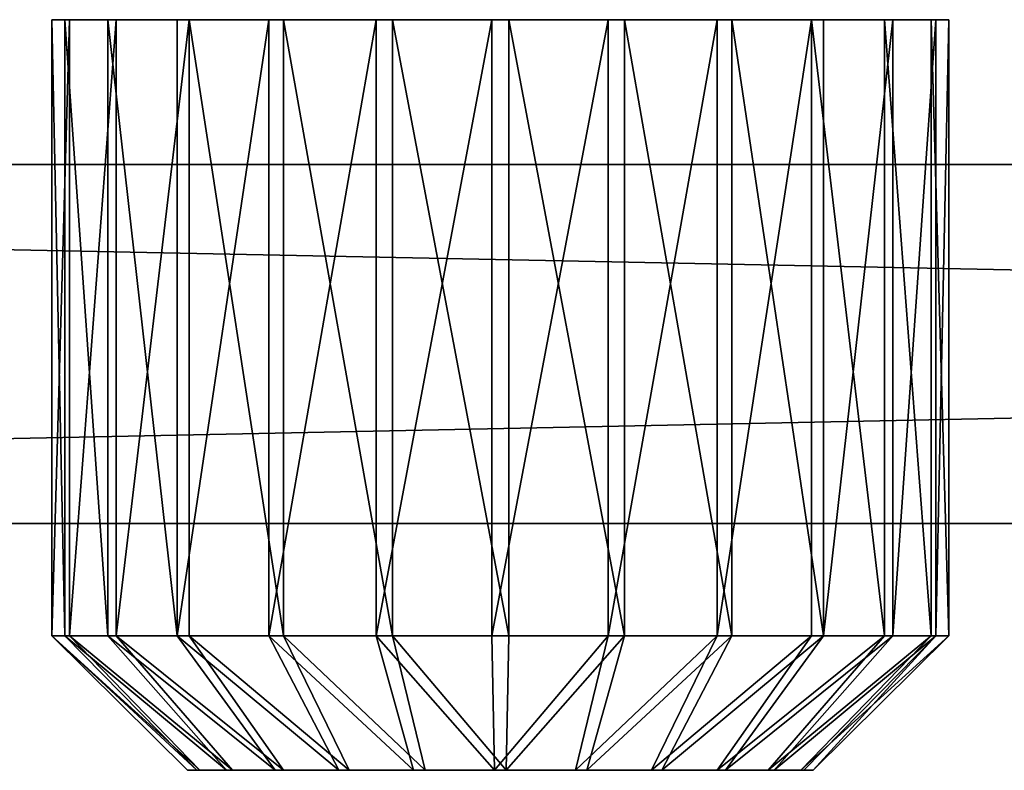
# Model space of a CAD drawing. Extents: x 0 to 19799, y 0 to 1809.
# Drawn here: x 19429 to 19451, y 1642 to 1659 of the extents above; entities that cross this region are included whole.
import ezdxf

# ---------------------------------------------------------------- set-up
doc = ezdxf.new("R2010")
doc.units = 0
doc.layers.get('0').update_dxf_attribs({"color": 13, "linetype": 'CONTINUOUS'})

# ---------------------------------------------------------------- blocks, each defined once
blk = doc.blocks.new('GRUPA_189')
for p, q in [((0, 16.729, 10.187), (0, 3, 10.187)), ((0.292, 16.729, 7.593), (0.292, 3, 7.593)), ((0.39, 16.729, 12.768), (0.39, 3, 12.768)), ((1.245, 16.729, 5.163), (1.245, 3, 5.163)), ((1.434, 16.729, 15.161), (1.434, 3, 15.161)), ((2.795, 16.729, 3.062), (2.795, 3, 3.062)), ((3.062, 16.729, 17.202), (3.062, 3, 17.202)), ((4.836, 16.729, 1.434), (4.836, 3, 1.434)), ((5.163, 16.729, 18.751), (5.163, 3, 18.751)), ((7.228, 16.729, 0.39), (7.228, 3, 0.39)), ((7.593, 16.729, 19.705), (7.593, 3, 19.705)), ((9.809, 16.729), (9.809, 3)), ((10.187, 16.729, 19.996), (10.187, 3, 19.996)), ((12.403, 16.729, 0.292), (12.403, 3, 0.292)), ((12.768, 16.729, 19.607), (12.768, 3, 19.607)), ((14.834, 16.729, 1.245), (14.834, 3, 1.245)), ((15.161, 16.729, 18.562), (15.161, 3, 18.562)), ((16.934, 16.729, 2.795), (16.934, 3, 2.795)), ((17.202, 16.729, 16.934), (17.202, 3, 16.934)), ((18.562, 16.729, 4.836), (18.562, 3, 4.836)), ((18.751, 16.729, 14.834), (18.751, 3, 14.834)), ((19.607, 16.729, 7.228), (19.607, 3, 7.228)), ((19.705, 16.729, 12.403), (19.705, 3, 12.403)), ((19.996, 16.729, 9.809), (19.996, 3, 9.809)), ((3.025, 0, 10.13), (0, 3, 10.187)), ((0, 3, 10.187), (0.292, 3, 7.593)), ((0.39, 3, 12.768), (0, 3, 10.187)), ((0.292, 3, 7.593), (1.245, 3, 5.163)), ((0.292, 3, 7.593), (3.229, 0, 8.321)), ((0.39, 3, 12.768), (1.434, 3, 15.161)), ((3.297, 0, 11.93), (0.39, 3, 12.768)), ((1.245, 3, 5.163), (3.894, 0, 6.626)), ((1.245, 3, 5.163), (2.795, 3, 3.062)), ((1.434, 3, 15.161), (3.062, 3, 17.202)), ((4.025, 0, 13.599), (1.434, 3, 15.161)), ((2.795, 3, 3.062), (4.975, 0, 5.161)), ((2.795, 3, 3.062), (4.836, 3, 1.434)), ((3.062, 3, 17.202), (5.163, 3, 18.751)), ((5.161, 0, 15.022), (3.062, 3, 17.202)), ((6.398, 0, 4.025), (4.836, 3, 1.434)), ((4.836, 3, 1.434), (7.228, 3, 0.39)), ((5.163, 3, 18.751), (7.593, 3, 19.705)), ((5.163, 3, 18.751), (6.626, 0, 16.103)), ((7.228, 3, 0.39), (8.066, 0, 3.297)), ((7.228, 3, 0.39), (9.809, 3)), ((7.593, 3, 19.705), (10.187, 3, 19.996)), ((7.593, 3, 19.705), (8.321, 0, 16.768)), ((9.866, 0, 3.025), (9.809, 3)), ((9.809, 3), (12.403, 3, 0.292)), ((10.187, 3, 19.996), (10.13, 0, 16.971)), ((10.187, 3, 19.996), (12.768, 3, 19.607)), ((11.676, 0, 3.229), (12.403, 3, 0.292)), ((12.768, 3, 19.607), (11.93, 0, 16.699)), ((12.403, 3, 0.292), (14.834, 3, 1.245)), ((15.161, 3, 18.562), (12.768, 3, 19.607)), ((13.371, 0, 3.894), (14.834, 3, 1.245)), ((13.599, 0, 15.971), (15.161, 3, 18.562)), ((14.834, 3, 1.245), (16.934, 3, 2.795)), ((16.934, 3, 2.795), (14.836, 0, 4.975)), ((15.022, 0, 14.836), (17.202, 3, 16.934)), ((17.202, 3, 16.934), (15.161, 3, 18.562)), ((18.562, 3, 4.836), (15.971, 0, 6.398)), ((18.751, 3, 14.834), (16.103, 0, 13.371)), ((19.607, 3, 7.228), (16.699, 0, 8.066)), ((19.705, 3, 12.403), (16.768, 0, 11.676)), ((16.934, 3, 2.795), (18.562, 3, 4.836)), ((19.996, 3, 9.809), (16.971, 0, 9.866)), ((18.751, 3, 14.834), (17.202, 3, 16.934)), ((18.562, 3, 4.836), (19.607, 3, 7.228)), ((19.705, 3, 12.403), (18.751, 3, 14.834)), ((19.607, 3, 7.228), (19.996, 3, 9.809)), ((19.996, 3, 9.809), (19.705, 3, 12.403)), ((3.025, 0, 10.13), (3.297, 0, 11.93)), ((3.229, 0, 8.321), (3.025, 0, 10.13)), ((3.894, 0, 6.626), (3.229, 0, 8.321)), ((3.297, 0, 11.93), (4.025, 0, 13.599)), ((4.975, 0, 5.161), (3.894, 0, 6.626)), ((4.025, 0, 13.599), (5.161, 0, 15.022)), ((6.398, 0, 4.025), (4.975, 0, 5.161)), ((5.161, 0, 15.022), (6.626, 0, 16.103)), ((8.066, 0, 3.297), (6.398, 0, 4.025)), ((6.626, 0, 16.103), (8.321, 0, 16.768)), ((9.866, 0, 3.025), (8.066, 0, 3.297)), ((8.321, 0, 16.768), (10.13, 0, 16.971)), ((11.676, 0, 3.229), (9.866, 0, 3.025)), ((10.13, 0, 16.971), (11.93, 0, 16.699)), ((13.371, 0, 3.894), (11.676, 0, 3.229)), ((11.93, 0, 16.699), (13.599, 0, 15.971)), ((14.836, 0, 4.975), (13.371, 0, 3.894)), ((13.599, 0, 15.971), (15.022, 0, 14.836)), ((15.971, 0, 6.398), (14.836, 0, 4.975)), ((15.022, 0, 14.836), (16.103, 0, 13.371)), ((16.699, 0, 8.066), (15.971, 0, 6.398)), ((16.103, 0, 13.371), (16.768, 0, 11.676)), ((16.971, 0, 9.866), (16.699, 0, 8.066)), ((16.768, 0, 11.676), (16.971, 0, 9.866))]:
    blk.add_line(p, q)
at = {"extrusion": (0, 1, 0)}
blk.add_circle((-9.998, 9.998, 16.729), 10, dxfattribs=at)
mesh = blk.add_polyface()
corners = [(7.228, 16.729, 0.39), (12.403, 16.729, 0.292), (9.809, 16.729), (14.834, 16.729, 1.245), (4.836, 16.729, 1.434), (16.934, 16.729, 2.795), (2.795, 16.729, 3.062), (18.562, 16.729, 4.836), (1.245, 16.729, 5.163), (19.607, 16.729, 7.228), (0.292, 16.729, 7.593), (19.996, 16.729, 9.809), (0, 16.729, 10.187), (19.705, 16.729, 12.403), (0.39, 16.729, 12.768), (18.751, 16.729, 14.834), (1.434, 16.729, 15.161), (17.202, 16.729, 16.934), (3.062, 16.729, 17.202), (15.161, 16.729, 18.562), (5.163, 16.729, 18.751), (12.768, 16.729, 19.607), (7.593, 16.729, 19.705), (10.187, 16.729, 19.996)]
mesh.append_faces([[corners[k] for k in face] for face in [(0, 1, 2), (21, 22, 23)]], dxfattribs={"vtx0": -1})
mesh.append_faces([[corners[k] for k in face] for face in [(1, 0, 3), (3, 4, 5), (5, 6, 7), (7, 8, 9), (9, 10, 11), (11, 12, 13), (13, 14, 15), (15, 16, 17), (17, 18, 19), (19, 20, 21)]], dxfattribs={"vtx0": -1, "vtx1": -1})
mesh.append_faces([[corners[k] for k in face] for face in [(3, 0, 4), (5, 4, 6), (7, 6, 8), (9, 8, 10), (11, 10, 12), (13, 12, 14), (15, 14, 16), (17, 16, 18), (19, 18, 20), (21, 20, 22)]], dxfattribs={"vtx0": -1, "vtx2": -1})
mesh = blk.add_polyface()
corners = [(0.39, 16.729, 12.768), (0, 3, 10.187), (0.39, 3, 12.768), (0, 16.729, 10.187)]
mesh.append_faces([[corners[k] for k in face] for face in [(0, 1, 2), (1, 0, 3)]], dxfattribs={"vtx0": -1})
mesh = blk.add_polyface()
corners = [(0, 16.729, 10.187), (0.292, 3, 7.593), (0, 3, 10.187), (0.292, 16.729, 7.593)]
mesh.append_faces([[corners[k] for k in face] for face in [(0, 1, 2), (1, 0, 3)]], dxfattribs={"vtx0": -1})
mesh = blk.add_polyface()
corners = [(0.292, 16.729, 7.593), (1.245, 3, 5.163), (0.292, 3, 7.593), (1.245, 16.729, 5.163)]
mesh.append_faces([[corners[k] for k in face] for face in [(0, 1, 2), (1, 0, 3)]], dxfattribs={"vtx0": -1})
mesh = blk.add_polyface()
corners = [(1.434, 16.729, 15.161), (0.39, 3, 12.768), (1.434, 3, 15.161), (0.39, 16.729, 12.768)]
mesh.append_faces([[corners[k] for k in face] for face in [(0, 1, 2), (1, 0, 3)]], dxfattribs={"vtx0": -1})
mesh = blk.add_polyface()
corners = [(1.245, 16.729, 5.163), (2.795, 3, 3.062), (1.245, 3, 5.163), (2.795, 16.729, 3.062)]
mesh.append_faces([[corners[k] for k in face] for face in [(0, 1, 2), (1, 0, 3)]], dxfattribs={"vtx0": -1})
mesh = blk.add_polyface()
corners = [(3.062, 16.729, 17.202), (1.434, 3, 15.161), (3.062, 3, 17.202), (1.434, 16.729, 15.161)]
mesh.append_faces([[corners[k] for k in face] for face in [(0, 1, 2), (1, 0, 3)]], dxfattribs={"vtx0": -1})
mesh = blk.add_polyface()
corners = [(4.836, 16.729, 1.434), (2.795, 3, 3.062), (2.795, 16.729, 3.062), (4.836, 3, 1.434)]
mesh.append_faces([[corners[k] for k in face] for face in [(0, 1, 2), (1, 0, 3)]], dxfattribs={"vtx0": -1})
mesh = blk.add_polyface()
corners = [(5.163, 3, 18.751), (3.062, 16.729, 17.202), (3.062, 3, 17.202), (5.163, 16.729, 18.751)]
mesh.append_faces([[corners[k] for k in face] for face in [(0, 1, 2), (1, 0, 3)]], dxfattribs={"vtx0": -1})
mesh = blk.add_polyface()
corners = [(7.228, 16.729, 0.39), (4.836, 3, 1.434), (4.836, 16.729, 1.434), (7.228, 3, 0.39)]
mesh.append_faces([[corners[k] for k in face] for face in [(0, 1, 2), (1, 0, 3)]], dxfattribs={"vtx0": -1})
mesh = blk.add_polyface()
corners = [(7.593, 3, 19.705), (5.163, 16.729, 18.751), (5.163, 3, 18.751), (7.593, 16.729, 19.705)]
mesh.append_faces([[corners[k] for k in face] for face in [(0, 1, 2), (1, 0, 3)]], dxfattribs={"vtx0": -1})
mesh = blk.add_polyface()
corners = [(9.809, 16.729), (7.228, 3, 0.39), (7.228, 16.729, 0.39), (9.809, 3)]
mesh.append_faces([[corners[k] for k in face] for face in [(0, 1, 2), (1, 0, 3)]], dxfattribs={"vtx0": -1})
mesh = blk.add_polyface()
corners = [(10.187, 3, 19.996), (7.593, 16.729, 19.705), (7.593, 3, 19.705), (10.187, 16.729, 19.996)]
mesh.append_faces([[corners[k] for k in face] for face in [(0, 1, 2), (1, 0, 3)]], dxfattribs={"vtx0": -1})
mesh = blk.add_polyface()
corners = [(12.403, 16.729, 0.292), (9.809, 3), (9.809, 16.729), (12.403, 3, 0.292)]
mesh.append_faces([[corners[k] for k in face] for face in [(0, 1, 2), (1, 0, 3)]], dxfattribs={"vtx0": -1})
mesh = blk.add_polyface()
corners = [(12.768, 3, 19.607), (10.187, 16.729, 19.996), (10.187, 3, 19.996), (12.768, 16.729, 19.607)]
mesh.append_faces([[corners[k] for k in face] for face in [(0, 1, 2), (1, 0, 3)]], dxfattribs={"vtx0": -1})
mesh = blk.add_polyface()
corners = [(14.834, 16.729, 1.245), (12.403, 3, 0.292), (12.403, 16.729, 0.292), (14.834, 3, 1.245)]
mesh.append_faces([[corners[k] for k in face] for face in [(0, 1, 2), (1, 0, 3)]], dxfattribs={"vtx0": -1})
mesh = blk.add_polyface()
corners = [(15.161, 3, 18.562), (12.768, 16.729, 19.607), (12.768, 3, 19.607), (15.161, 16.729, 18.562)]
mesh.append_faces([[corners[k] for k in face] for face in [(0, 1, 2), (1, 0, 3)]], dxfattribs={"vtx0": -1})
mesh = blk.add_polyface()
corners = [(16.934, 16.729, 2.795), (14.834, 3, 1.245), (14.834, 16.729, 1.245), (16.934, 3, 2.795)]
mesh.append_faces([[corners[k] for k in face] for face in [(0, 1, 2), (1, 0, 3)]], dxfattribs={"vtx0": -1})
mesh = blk.add_polyface()
corners = [(17.202, 3, 16.934), (15.161, 16.729, 18.562), (15.161, 3, 18.562), (17.202, 16.729, 16.934)]
mesh.append_faces([[corners[k] for k in face] for face in [(0, 1, 2), (1, 0, 3)]], dxfattribs={"vtx0": -1})
mesh = blk.add_polyface()
corners = [(16.934, 16.729, 2.795), (18.562, 3, 4.836), (16.934, 3, 2.795), (18.562, 16.729, 4.836)]
mesh.append_faces([[corners[k] for k in face] for face in [(0, 1, 2), (1, 0, 3)]], dxfattribs={"vtx0": -1})
mesh = blk.add_polyface()
corners = [(18.751, 16.729, 14.834), (17.202, 3, 16.934), (18.751, 3, 14.834), (17.202, 16.729, 16.934)]
mesh.append_faces([[corners[k] for k in face] for face in [(0, 1, 2), (1, 0, 3)]], dxfattribs={"vtx0": -1})
mesh = blk.add_polyface()
corners = [(18.562, 16.729, 4.836), (19.607, 3, 7.228), (18.562, 3, 4.836), (19.607, 16.729, 7.228)]
mesh.append_faces([[corners[k] for k in face] for face in [(0, 1, 2), (1, 0, 3)]], dxfattribs={"vtx0": -1})
mesh = blk.add_polyface()
corners = [(19.705, 16.729, 12.403), (18.751, 3, 14.834), (19.705, 3, 12.403), (18.751, 16.729, 14.834)]
mesh.append_faces([[corners[k] for k in face] for face in [(0, 1, 2), (1, 0, 3)]], dxfattribs={"vtx0": -1})
mesh = blk.add_polyface()
corners = [(19.607, 16.729, 7.228), (19.996, 3, 9.809), (19.607, 3, 7.228), (19.996, 16.729, 9.809)]
mesh.append_faces([[corners[k] for k in face] for face in [(0, 1, 2), (1, 0, 3)]], dxfattribs={"vtx0": -1})
mesh = blk.add_polyface()
corners = [(19.996, 16.729, 9.809), (19.705, 3, 12.403), (19.996, 3, 9.809), (19.705, 16.729, 12.403)]
mesh.append_faces([[corners[k] for k in face] for face in [(0, 1, 2), (1, 0, 3)]], dxfattribs={"vtx0": -1})
mesh = blk.add_polyface()
corners = [(3.229, 0, 8.321), (0, 3, 10.187), (0.292, 3, 7.593), (3.025, 0, 10.13)]
mesh.append_faces([[corners[k] for k in face] for face in [(0, 1, 2), (1, 0, 3)]], dxfattribs={"vtx0": -1})
mesh = blk.add_polyface()
corners = [(3.297, 0, 11.93), (0, 3, 10.187), (3.025, 0, 10.13), (0.39, 3, 12.768)]
mesh.append_faces([[corners[k] for k in face] for face in [(0, 1, 2), (1, 0, 3)]], dxfattribs={"vtx0": -1})
mesh = blk.add_polyface()
corners = [(3.894, 0, 6.626), (0.292, 3, 7.593), (1.245, 3, 5.163), (3.229, 0, 8.321)]
mesh.append_faces([[corners[k] for k in face] for face in [(0, 1, 2), (1, 0, 3)]], dxfattribs={"vtx0": -1})
mesh = blk.add_polyface()
corners = [(4.025, 0, 13.599), (0.39, 3, 12.768), (3.297, 0, 11.93), (1.434, 3, 15.161)]
mesh.append_faces([[corners[k] for k in face] for face in [(0, 1, 2), (1, 0, 3)]], dxfattribs={"vtx0": -1})
mesh = blk.add_polyface()
corners = [(4.975, 0, 5.161), (1.245, 3, 5.163), (2.795, 3, 3.062), (3.894, 0, 6.626)]
mesh.append_faces([[corners[k] for k in face] for face in [(0, 1, 2), (1, 0, 3)]], dxfattribs={"vtx0": -1})
mesh = blk.add_polyface()
corners = [(5.161, 0, 15.022), (1.434, 3, 15.161), (4.025, 0, 13.599), (3.062, 3, 17.202)]
mesh.append_faces([[corners[k] for k in face] for face in [(0, 1, 2), (1, 0, 3)]], dxfattribs={"vtx0": -1})
mesh = blk.add_polyface()
corners = [(6.398, 0, 4.025), (2.795, 3, 3.062), (4.836, 3, 1.434), (4.975, 0, 5.161)]
mesh.append_faces([[corners[k] for k in face] for face in [(0, 1, 2), (1, 0, 3)]], dxfattribs={"vtx0": -1})
mesh = blk.add_polyface()
corners = [(6.626, 0, 16.103), (3.062, 3, 17.202), (5.161, 0, 15.022), (5.163, 3, 18.751)]
mesh.append_faces([[corners[k] for k in face] for face in [(0, 1, 2), (1, 0, 3)]], dxfattribs={"vtx0": -1})
mesh = blk.add_polyface()
corners = [(8.066, 0, 3.297), (4.836, 3, 1.434), (7.228, 3, 0.39), (6.398, 0, 4.025)]
mesh.append_faces([[corners[k] for k in face] for face in [(0, 1, 2), (1, 0, 3)]], dxfattribs={"vtx0": -1})
mesh = blk.add_polyface()
corners = [(8.321, 0, 16.768), (5.163, 3, 18.751), (6.626, 0, 16.103), (7.593, 3, 19.705)]
mesh.append_faces([[corners[k] for k in face] for face in [(0, 1, 2), (1, 0, 3)]], dxfattribs={"vtx0": -1})
mesh = blk.add_polyface()
corners = [(9.866, 0, 3.025), (7.228, 3, 0.39), (9.809, 3), (8.066, 0, 3.297)]
mesh.append_faces([[corners[k] for k in face] for face in [(0, 1, 2), (1, 0, 3)]], dxfattribs={"vtx0": -1})
mesh = blk.add_polyface()
corners = [(10.13, 0, 16.971), (7.593, 3, 19.705), (8.321, 0, 16.768), (10.187, 3, 19.996)]
mesh.append_faces([[corners[k] for k in face] for face in [(0, 1, 2), (1, 0, 3)]], dxfattribs={"vtx0": -1})
mesh = blk.add_polyface()
corners = [(12.403, 3, 0.292), (9.866, 0, 3.025), (9.809, 3), (11.676, 0, 3.229)]
mesh.append_faces([[corners[k] for k in face] for face in [(0, 1, 2), (1, 0, 3)]], dxfattribs={"vtx0": -1})
mesh = blk.add_polyface()
corners = [(12.768, 3, 19.607), (10.13, 0, 16.971), (11.93, 0, 16.699), (10.187, 3, 19.996)]
mesh.append_faces([[corners[k] for k in face] for face in [(0, 1, 2), (1, 0, 3)]], dxfattribs={"vtx0": -1})
mesh = blk.add_polyface()
corners = [(14.834, 3, 1.245), (11.676, 0, 3.229), (12.403, 3, 0.292), (13.371, 0, 3.894)]
mesh.append_faces([[corners[k] for k in face] for face in [(0, 1, 2), (1, 0, 3)]], dxfattribs={"vtx0": -1})
mesh = blk.add_polyface()
corners = [(15.161, 3, 18.562), (11.93, 0, 16.699), (13.599, 0, 15.971), (12.768, 3, 19.607)]
mesh.append_faces([[corners[k] for k in face] for face in [(0, 1, 2), (1, 0, 3)]], dxfattribs={"vtx0": -1})
mesh = blk.add_polyface()
corners = [(16.934, 3, 2.795), (13.371, 0, 3.894), (14.834, 3, 1.245), (14.836, 0, 4.975)]
mesh.append_faces([[corners[k] for k in face] for face in [(0, 1, 2), (1, 0, 3)]], dxfattribs={"vtx0": -1})
mesh = blk.add_polyface()
corners = [(17.202, 3, 16.934), (13.599, 0, 15.971), (15.022, 0, 14.836), (15.161, 3, 18.562)]
mesh.append_faces([[corners[k] for k in face] for face in [(0, 1, 2), (1, 0, 3)]], dxfattribs={"vtx0": -1})
mesh = blk.add_polyface()
corners = [(18.562, 3, 4.836), (14.836, 0, 4.975), (16.934, 3, 2.795), (15.971, 0, 6.398)]
mesh.append_faces([[corners[k] for k in face] for face in [(0, 1, 2), (1, 0, 3)]], dxfattribs={"vtx0": -1})
mesh = blk.add_polyface()
corners = [(18.751, 3, 14.834), (15.022, 0, 14.836), (16.103, 0, 13.371), (17.202, 3, 16.934)]
mesh.append_faces([[corners[k] for k in face] for face in [(0, 1, 2), (1, 0, 3)]], dxfattribs={"vtx0": -1})
mesh = blk.add_polyface()
corners = [(19.607, 3, 7.228), (15.971, 0, 6.398), (18.562, 3, 4.836), (16.699, 0, 8.066)]
mesh.append_faces([[corners[k] for k in face] for face in [(0, 1, 2), (1, 0, 3)]], dxfattribs={"vtx0": -1})
mesh = blk.add_polyface()
corners = [(19.705, 3, 12.403), (16.103, 0, 13.371), (16.768, 0, 11.676), (18.751, 3, 14.834)]
mesh.append_faces([[corners[k] for k in face] for face in [(0, 1, 2), (1, 0, 3)]], dxfattribs={"vtx0": -1})
mesh = blk.add_polyface()
corners = [(19.996, 3, 9.809), (16.699, 0, 8.066), (19.607, 3, 7.228), (16.971, 0, 9.866)]
mesh.append_faces([[corners[k] for k in face] for face in [(0, 1, 2), (1, 0, 3)]], dxfattribs={"vtx0": -1})
mesh = blk.add_polyface()
corners = [(19.705, 3, 12.403), (16.971, 0, 9.866), (19.996, 3, 9.809), (16.768, 0, 11.676)]
mesh.append_faces([[corners[k] for k in face] for face in [(0, 1, 2), (1, 0, 3)]], dxfattribs={"vtx0": -1})
mesh = blk.add_polyface()
corners = [(11.676, 0, 3.229), (8.066, 0, 3.297), (9.866, 0, 3.025), (13.371, 0, 3.894), (6.398, 0, 4.025), (14.836, 0, 4.975), (4.975, 0, 5.161), (15.971, 0, 6.398), (3.894, 0, 6.626), (16.699, 0, 8.066), (3.229, 0, 8.321), (16.971, 0, 9.866), (3.025, 0, 10.13), (16.768, 0, 11.676), (3.297, 0, 11.93), (16.103, 0, 13.371), (4.025, 0, 13.599), (15.022, 0, 14.836), (5.161, 0, 15.022), (13.599, 0, 15.971), (6.626, 0, 16.103), (11.93, 0, 16.699), (8.321, 0, 16.768), (10.13, 0, 16.971)]
mesh.append_faces([[corners[k] for k in face] for face in [(0, 1, 2), (22, 21, 23)]], dxfattribs={"vtx0": -1})
mesh.append_faces([[corners[k] for k in face] for face in [(1, 3, 4), (4, 5, 6), (6, 7, 8), (8, 9, 10), (10, 11, 12), (12, 13, 14), (14, 15, 16), (16, 17, 18), (18, 19, 20), (20, 21, 22)]], dxfattribs={"vtx0": -1, "vtx1": -1})
mesh.append_faces([[corners[k] for k in face] for face in [(1, 0, 3), (4, 3, 5), (6, 5, 7), (8, 7, 9), (10, 9, 11), (12, 11, 13), (14, 13, 15), (16, 15, 17), (18, 17, 19), (20, 19, 21)]], dxfattribs={"vtx0": -1, "vtx2": -1})
blk = doc.blocks.new('GROUP_67')
for p, q in [((1044.682, 8, 4), (647.967, 8, 4)), ((1044.682, 8, 2000), (647.967, 8, 2000)), ((647.967, 0, 4), (1044.682, 0, 4)), ((647.967, 0, 2000), (1044.682, 0, 2000))]:
    blk.add_line(p, q)
at = {"color": 18}
mesh = blk.add_polyface(dxfattribs=at)
corners = [(1044.682, 8, 4), (647.967, 0, 4), (647.967, 8, 4), (1044.682, 0, 4)]
mesh.append_faces([[corners[k] for k in face] for face in [(0, 1, 2), (1, 0, 3)]], dxfattribs={"vtx0": -1, "color": 18})
mesh = blk.add_polyface(dxfattribs=at)
corners = [(647.967, 8, 2000), (1044.682, 8, 4), (647.967, 8, 4), (1044.682, 8, 2000)]
mesh.append_faces([[corners[k] for k in face] for face in [(0, 1, 2), (1, 0, 3)]], dxfattribs={"vtx0": -1, "color": 18})
mesh = blk.add_polyface(dxfattribs=at)
corners = [(1044.682, 0, 2000), (647.967, 8, 2000), (647.967, 0, 2000), (1044.682, 8, 2000)]
mesh.append_faces([[corners[k] for k in face] for face in [(0, 1, 2), (1, 0, 3)]], dxfattribs={"vtx0": -1, "color": 18})
mesh = blk.add_polyface(dxfattribs=at)
corners = [(1044.682, 0, 2000), (647.967, 0, 4), (1044.682, 0, 4), (647.967, 0, 2000)]
mesh.append_faces([[corners[k] for k in face] for face in [(0, 1, 2), (1, 0, 3)]], dxfattribs={"vtx0": -1, "color": 18})
blk = doc.blocks.new('GRUPA_233')
at = {"color": 28}
blk.add_blockref('GRUPA_189', (1191.661, 0.5, 1934.817), dxfattribs=at)
at = {"color": 18}
blk.add_blockref('GROUP_67', (448.747, 6), dxfattribs=at)

msp = doc.modelspace()

# ---------------------------------------------------------------- block references
msp.add_blockref('GRUPA_233', (18238.139, 1641.407, 0.315))

doc.saveas('drawing.dxf')
